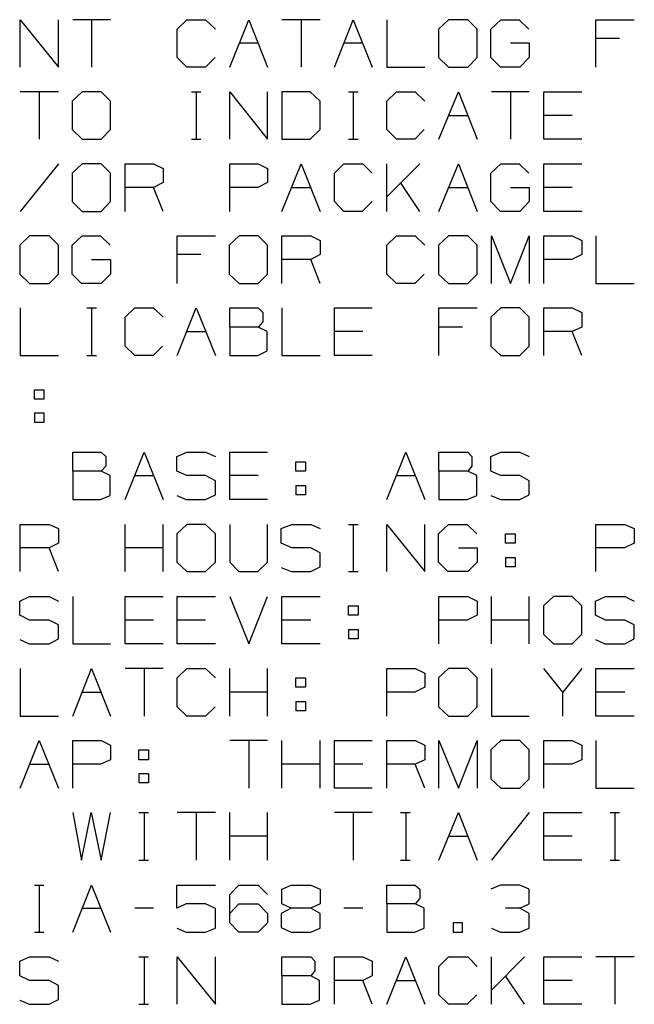
# Model space of a CAD drawing. Extents: x 8.5 to 19.5, y 0 to 8.5.
# Drawn here: x 15.9 to 17, y 4.4 to 6.3 of the extents above; entities that cross this region are included whole.
import ezdxf

# ---------------------------------------------------------------- set-up
doc = ezdxf.new("R2010")
doc.units = 0
doc.layers.get('0').update_dxf_attribs({"linetype": 'CONTINUOUS'})

msp = doc.modelspace()

# ---------------------------------------------------------------- linework, layer by layer
for p, q in [((15.8632, 6.1722), (15.8632, 6.2608)), ((15.8632, 6.2608), (15.935, 6.1722)), ((15.935, 6.1722), (15.935, 6.2608)), ((16.0325, 6.2608), (15.9616, 6.2608)), ((15.997, 6.2608), (15.997, 6.1722)), ((16.1575, 6.2431), (16.1752, 6.2608)), ((16.1752, 6.2608), (16.2106, 6.2608)), ((16.2106, 6.2608), (16.2293, 6.2431)), ((16.2559, 6.1722), (16.2913, 6.2608)), ((16.2913, 6.2608), (16.3268, 6.1722)), ((16.4252, 6.2608), (16.3533, 6.2608)), ((16.3898, 6.2608), (16.3898, 6.1722)), ((16.4518, 6.1722), (16.4872, 6.2608)), ((16.4872, 6.2608), (16.5226, 6.1722)), ((16.5502, 6.2608), (16.5502, 6.1722)), ((16.6654, 6.2608), (16.6467, 6.2431)), ((16.7018, 6.2608), (16.6654, 6.2608)), ((16.7195, 6.2431), (16.7018, 6.2608)), ((16.7451, 6.2431), (16.7638, 6.2608)), ((16.7638, 6.2608), (16.7982, 6.2608)), ((16.7982, 6.2608), (16.8159, 6.2431)), ((16.9419, 6.1722), (16.9419, 6.2608)), ((16.9419, 6.2608), (17.0138, 6.2608)), ((16.1575, 6.19), (16.1575, 6.2431)), ((16.6467, 6.2431), (16.6467, 6.19)), ((16.7195, 6.19), (16.7195, 6.2431)), ((16.7451, 6.19), (16.7451, 6.2431)), ((16.2736, 6.2175), (16.3091, 6.2175)), ((16.4695, 6.2175), (16.5049, 6.2175)), ((16.7815, 6.2175), (16.8169, 6.2175)), ((16.8169, 6.2175), (16.8169, 6.19)), ((16.9862, 6.2254), (16.9419, 6.2254)), ((16.1752, 6.1722), (16.1575, 6.19)), ((16.2283, 6.19), (16.2106, 6.1722)), ((16.6467, 6.19), (16.6654, 6.1722)), ((16.7018, 6.1722), (16.7195, 6.19)), ((16.7628, 6.1722), (16.7451, 6.19)), ((16.8169, 6.19), (16.7992, 6.1722)), ((16.2106, 6.1722), (16.1752, 6.1722)), ((16.5502, 6.1722), (16.6211, 6.1722)), ((16.6654, 6.1722), (16.7018, 6.1722)), ((16.7992, 6.1722), (16.7628, 6.1722)), ((15.935, 6.126), (15.8632, 6.126)), ((15.8986, 6.126), (15.8986, 6.0374)), ((15.9793, 6.126), (15.9606, 6.1083)), ((16.0148, 6.126), (15.9793, 6.126)), ((16.0325, 6.1083), (16.0148, 6.126)), ((16.1841, 6.126), (16.2018, 6.126)), ((16.1929, 6.126), (16.1929, 6.0374)), ((16.2559, 6.0374), (16.2559, 6.126)), ((16.2559, 6.126), (16.3268, 6.0374)), ((16.3268, 6.0374), (16.3268, 6.126)), ((16.4065, 6.126), (16.3533, 6.126)), ((16.3533, 6.126), (16.3533, 6.0374)), ((16.4252, 6.1083), (16.4065, 6.126)), ((16.4783, 6.126), (16.4961, 6.126)), ((16.4872, 6.126), (16.4872, 6.0374)), ((16.5502, 6.1083), (16.5679, 6.126)), ((16.5679, 6.126), (16.6033, 6.126)), ((16.6033, 6.126), (16.6211, 6.1083)), ((16.6476, 6.0374), (16.6841, 6.126)), ((16.6841, 6.126), (16.7195, 6.0374)), ((16.8169, 6.126), (16.7461, 6.126)), ((16.7815, 6.126), (16.7815, 6.0374)), ((16.8445, 6.0374), (16.8445, 6.126)), ((16.8445, 6.126), (16.9154, 6.126)), ((15.9606, 6.1083), (15.9606, 6.0551)), ((16.0325, 6.0551), (16.0325, 6.1083)), ((16.4252, 6.0551), (16.4252, 6.1083)), ((16.5502, 6.0551), (16.5502, 6.1083)), ((16.6654, 6.0817), (16.7018, 6.0817)), ((16.8976, 6.0817), (16.8445, 6.0817)), ((15.9606, 6.0551), (15.9793, 6.0374)), ((16.0148, 6.0374), (16.0325, 6.0551)), ((16.4065, 6.0374), (16.4252, 6.0551)), ((16.5679, 6.0374), (16.5502, 6.0551)), ((16.6201, 6.0551), (16.6024, 6.0374)), ((15.9793, 6.0374), (16.0148, 6.0374)), ((16.1841, 6.0374), (16.2018, 6.0374)), ((16.3533, 6.0374), (16.4065, 6.0374)), ((16.4783, 6.0374), (16.4961, 6.0374)), ((16.6024, 6.0374), (16.5679, 6.0374)), ((16.9154, 6.0374), (16.8445, 6.0374)), ((15.935, 5.9911), (15.8632, 5.9016)), ((15.9793, 5.9911), (15.9606, 5.9734)), ((15.9606, 5.9734), (15.9606, 5.9203)), ((16.0148, 5.9911), (15.9793, 5.9911)), ((16.0325, 5.9734), (16.0148, 5.9911)), ((16.0325, 5.9203), (16.0325, 5.9734)), ((16.06, 5.9016), (16.06, 5.9911)), ((16.06, 5.9911), (16.1132, 5.9911)), ((16.1132, 5.9911), (16.1309, 5.9823)), ((16.1309, 5.9823), (16.1309, 5.9557)), ((16.2559, 5.9016), (16.2559, 5.9911)), ((16.2559, 5.9911), (16.3091, 5.9911)), ((16.3091, 5.9911), (16.3268, 5.9823)), ((16.3268, 5.9823), (16.3268, 5.9557)), ((16.3533, 5.9016), (16.3898, 5.9911)), ((16.3898, 5.9911), (16.4252, 5.9016)), ((16.4518, 5.9734), (16.4695, 5.9911)), ((16.4518, 5.9203), (16.4518, 5.9734)), ((16.4695, 5.9911), (16.5049, 5.9911)), ((16.5049, 5.9911), (16.5226, 5.9734)), ((16.5502, 5.9016), (16.5502, 5.9911)), ((16.6122, 5.9911), (16.5502, 5.9291)), ((16.6476, 5.9016), (16.6841, 5.9911)), ((16.6841, 5.9911), (16.7195, 5.9016)), ((16.7451, 5.9734), (16.7638, 5.9911)), ((16.7451, 5.9203), (16.7451, 5.9734)), ((16.7638, 5.9911), (16.7982, 5.9911)), ((16.7982, 5.9911), (16.8159, 5.9734)), ((16.8445, 5.9016), (16.8445, 5.9911)), ((16.8445, 5.9911), (16.9154, 5.9911)), ((16.1309, 5.9557), (16.1132, 5.9469)), ((16.3268, 5.9557), (16.3081, 5.9469)), ((16.6122, 5.9016), (16.5758, 5.9557)), ((16.1132, 5.9469), (16.06, 5.9469)), ((16.1309, 5.9016), (16.1132, 5.9469)), ((16.3081, 5.9469), (16.2559, 5.9469)), ((16.372, 5.9469), (16.4075, 5.9469)), ((16.6654, 5.9469), (16.7018, 5.9469)), ((16.7815, 5.9469), (16.8169, 5.9469)), ((16.8169, 5.9469), (16.8169, 5.9203)), ((16.8976, 5.9469), (16.8445, 5.9469)), ((15.9606, 5.9203), (15.9793, 5.9016)), ((16.0148, 5.9016), (16.0325, 5.9203)), ((16.4695, 5.9016), (16.4518, 5.9203)), ((16.5226, 5.9203), (16.5039, 5.9016)), ((16.7628, 5.9016), (16.7451, 5.9203)), ((16.8169, 5.9203), (16.7992, 5.9016)), ((15.9793, 5.9016), (16.0148, 5.9016)), ((16.5039, 5.9016), (16.4695, 5.9016)), ((16.7992, 5.9016), (16.7628, 5.9016)), ((16.9154, 5.9016), (16.8445, 5.9016)), ((15.8809, 5.8563), (15.8622, 5.8386)), ((15.9173, 5.8563), (15.8809, 5.8563)), ((15.935, 5.8386), (15.9173, 5.8563)), ((15.9606, 5.8386), (15.9793, 5.8563)), ((15.9793, 5.8563), (16.0138, 5.8563)), ((16.0138, 5.8563), (16.0315, 5.8386)), ((16.1575, 5.7667), (16.1575, 5.8563)), ((16.1575, 5.8563), (16.2293, 5.8563)), ((16.2736, 5.8563), (16.2549, 5.8386)), ((16.3091, 5.8563), (16.2736, 5.8563)), ((16.3268, 5.8386), (16.3091, 5.8563)), ((16.3533, 5.7667), (16.3533, 5.8563)), ((16.3533, 5.8563), (16.4075, 5.8563)), ((16.4075, 5.8563), (16.4252, 5.8474)), ((16.4252, 5.8474), (16.4252, 5.8209)), ((16.5502, 5.8386), (16.5679, 5.8563)), ((16.5679, 5.8563), (16.6033, 5.8563)), ((16.6033, 5.8563), (16.6211, 5.8386)), ((16.6654, 5.8563), (16.6467, 5.8386)), ((16.7018, 5.8563), (16.6654, 5.8563)), ((16.7195, 5.8386), (16.7018, 5.8563)), ((16.7461, 5.7667), (16.7461, 5.8563)), ((16.7461, 5.8563), (16.7815, 5.7667)), ((16.7815, 5.7667), (16.8169, 5.8563)), ((16.8169, 5.8563), (16.8169, 5.7667)), ((16.8445, 5.7667), (16.8445, 5.8563)), ((16.8445, 5.8563), (16.8976, 5.8563)), ((16.8976, 5.8563), (16.9154, 5.8474)), ((16.9154, 5.8474), (16.9154, 5.8209)), ((16.9419, 5.8563), (16.9419, 5.7667)), ((15.8622, 5.8386), (15.8622, 5.7844)), ((15.935, 5.7844), (15.935, 5.8386)), ((15.9606, 5.7844), (15.9606, 5.8386)), ((16.2549, 5.8386), (16.2549, 5.7844)), ((16.3268, 5.7844), (16.3268, 5.8386)), ((16.5502, 5.7844), (16.5502, 5.8386)), ((16.6467, 5.8386), (16.6467, 5.7844)), ((16.7195, 5.7844), (16.7195, 5.8386)), ((15.997, 5.812), (16.0325, 5.812)), ((16.0325, 5.812), (16.0325, 5.7844)), ((16.2018, 5.8209), (16.1575, 5.8209)), ((16.4075, 5.812), (16.3533, 5.812)), ((16.4252, 5.8209), (16.4075, 5.812)), ((16.4252, 5.7667), (16.4075, 5.812)), ((16.8967, 5.812), (16.8445, 5.812)), ((16.9154, 5.8209), (16.8967, 5.812)), ((15.8622, 5.7844), (15.8809, 5.7667)), ((15.9173, 5.7667), (15.935, 5.7844)), ((15.9783, 5.7667), (15.9606, 5.7844)), ((16.0325, 5.7844), (16.0148, 5.7667)), ((16.2549, 5.7844), (16.2736, 5.7667)), ((16.3091, 5.7667), (16.3268, 5.7844)), ((16.5679, 5.7667), (16.5502, 5.7844)), ((16.6201, 5.7844), (16.6024, 5.7667)), ((16.6467, 5.7844), (16.6654, 5.7667)), ((16.7018, 5.7667), (16.7195, 5.7844)), ((15.8809, 5.7667), (15.9173, 5.7667)), ((16.0148, 5.7667), (15.9783, 5.7667)), ((16.2736, 5.7667), (16.3091, 5.7667)), ((16.6024, 5.7667), (16.5679, 5.7667)), ((16.6654, 5.7667), (16.7018, 5.7667)), ((16.9419, 5.7667), (17.0138, 5.7667)), ((15.8632, 5.7215), (15.8632, 5.6319)), ((15.9882, 5.7215), (16.0059, 5.7215)), ((15.997, 5.7215), (15.997, 5.6319)), ((16.06, 5.7037), (16.0778, 5.7215)), ((16.0778, 5.7215), (16.1132, 5.7215)), ((16.1132, 5.7215), (16.1309, 5.7037)), ((16.1575, 5.6319), (16.1929, 5.7215)), ((16.1929, 5.7215), (16.2293, 5.6319)), ((16.2559, 5.685), (16.2559, 5.7215)), ((16.2559, 5.7215), (16.3091, 5.7215)), ((16.3091, 5.7215), (16.3179, 5.7126)), ((16.3533, 5.7215), (16.3533, 5.6319)), ((16.4518, 5.6319), (16.4518, 5.7215)), ((16.4518, 5.7215), (16.5226, 5.7215)), ((16.6476, 5.6319), (16.6476, 5.7215)), ((16.6476, 5.7215), (16.7195, 5.7215)), ((16.7638, 5.7215), (16.7451, 5.7037)), ((16.7992, 5.7215), (16.7638, 5.7215)), ((16.8169, 5.7037), (16.7992, 5.7215)), ((16.8445, 5.6319), (16.8445, 5.7215)), ((16.8445, 5.7215), (16.8976, 5.7215)), ((16.8976, 5.7215), (16.9154, 5.7126)), ((16.06, 5.6496), (16.06, 5.7037)), ((16.3179, 5.7126), (16.3179, 5.6949)), ((16.7451, 5.7037), (16.7451, 5.6496)), ((16.8169, 5.6496), (16.8169, 5.7037)), ((16.9154, 5.7126), (16.9154, 5.685)), ((16.3091, 5.685), (16.2559, 5.685)), ((16.2559, 5.685), (16.2559, 5.6319)), ((16.3179, 5.6949), (16.3091, 5.685)), ((16.3258, 5.6772), (16.3091, 5.685)), ((16.6919, 5.685), (16.6476, 5.685)), ((16.9154, 5.685), (16.8976, 5.6772)), ((16.1752, 5.6772), (16.2106, 5.6772)), ((16.3258, 5.6407), (16.3258, 5.6772)), ((16.5049, 5.6772), (16.4518, 5.6772)), ((16.8976, 5.6772), (16.8445, 5.6772)), ((16.9154, 5.6319), (16.8976, 5.6772)), ((16.0778, 5.6319), (16.06, 5.6496)), ((16.1299, 5.6496), (16.1122, 5.6319)), ((16.7451, 5.6496), (16.7638, 5.6319)), ((16.7992, 5.6319), (16.8169, 5.6496)), ((15.8632, 5.6319), (15.935, 5.6319)), ((15.9882, 5.6319), (16.0059, 5.6319)), ((16.1122, 5.6319), (16.0778, 5.6319)), ((16.2559, 5.6319), (16.3081, 5.6319)), ((16.3081, 5.6319), (16.3258, 5.6407)), ((16.3533, 5.6319), (16.4252, 5.6319)), ((16.5226, 5.6319), (16.4518, 5.6319)), ((16.7638, 5.6319), (16.7992, 5.6319)), ((15.8898, 5.5502), (15.8898, 5.5679)), ((15.8898, 5.5679), (15.9075, 5.5679)), ((15.9075, 5.5679), (15.9075, 5.5502)), ((15.9075, 5.5502), (15.8898, 5.5502)), ((15.8898, 5.5246), (15.8898, 5.5069)), ((15.8898, 5.5246), (15.9075, 5.5246)), ((15.9075, 5.5246), (15.9075, 5.5069)), ((15.9075, 5.5069), (15.8898, 5.5069)), ((15.9616, 5.4154), (15.9616, 5.4508)), ((15.9616, 5.4508), (16.0148, 5.4508)), ((16.0148, 5.4508), (16.0236, 5.4429)), ((16.0236, 5.4429), (16.0236, 5.4252)), ((16.06, 5.3622), (16.0955, 5.4508)), ((16.0955, 5.4508), (16.1309, 5.3622)), ((16.1565, 5.4429), (16.1752, 5.4508)), ((16.1565, 5.4154), (16.1565, 5.4429)), ((16.1752, 5.4508), (16.2106, 5.4508)), ((16.2106, 5.4508), (16.2293, 5.4429)), ((16.2559, 5.3622), (16.2559, 5.4508)), ((16.2559, 5.4508), (16.3268, 5.4508)), ((16.5502, 5.3622), (16.5856, 5.4508)), ((16.5856, 5.4508), (16.6211, 5.3622)), ((16.6476, 5.4154), (16.6476, 5.4508)), ((16.6476, 5.4508), (16.7018, 5.4508)), ((16.7018, 5.4508), (16.7096, 5.4429)), ((16.7096, 5.4429), (16.7096, 5.4252)), ((16.7451, 5.4429), (16.7638, 5.4508)), ((16.7451, 5.4154), (16.7451, 5.4429)), ((16.7638, 5.4508), (16.7992, 5.4508)), ((16.7992, 5.4508), (16.8169, 5.4429)), ((16.0236, 5.4252), (16.0148, 5.4154)), ((16.3799, 5.4154), (16.3799, 5.4331)), ((16.3799, 5.4331), (16.3976, 5.4331)), ((16.3976, 5.4331), (16.3976, 5.4154)), ((16.7096, 5.4252), (16.7018, 5.4154)), ((16.0148, 5.4154), (15.9616, 5.4154)), ((15.9616, 5.4154), (15.9616, 5.3622)), ((16.0315, 5.4075), (16.0148, 5.4154)), ((16.0315, 5.3701), (16.0315, 5.4075)), ((16.0778, 5.4075), (16.1132, 5.4075)), ((16.1752, 5.4075), (16.1565, 5.4154)), ((16.2106, 5.4075), (16.1752, 5.4075)), ((16.2293, 5.3976), (16.2106, 5.4075)), ((16.3091, 5.4075), (16.2559, 5.4075)), ((16.3976, 5.4154), (16.3799, 5.4154)), ((16.5679, 5.4075), (16.6033, 5.4075)), ((16.7018, 5.4154), (16.6476, 5.4154)), ((16.6476, 5.4154), (16.6476, 5.3622)), ((16.7185, 5.4075), (16.7018, 5.4154)), ((16.7185, 5.3701), (16.7185, 5.4075)), ((16.7638, 5.4075), (16.7451, 5.4154)), ((16.7992, 5.4075), (16.7638, 5.4075)), ((16.8169, 5.3976), (16.7992, 5.4075)), ((16.2293, 5.3711), (16.2293, 5.3976)), ((16.3799, 5.3888), (16.3799, 5.3711)), ((16.3799, 5.3888), (16.3976, 5.3888)), ((16.3976, 5.3888), (16.3976, 5.3711)), ((16.8169, 5.3711), (16.8169, 5.3976)), ((16.0138, 5.3622), (16.0315, 5.3701)), ((16.1565, 5.3701), (16.1742, 5.3622)), ((16.2106, 5.3622), (16.2293, 5.3711)), ((16.3976, 5.3711), (16.3799, 5.3711)), ((16.7008, 5.3622), (16.7185, 5.3701)), ((16.7451, 5.3701), (16.7628, 5.3622)), ((16.7992, 5.3622), (16.8169, 5.3711)), ((15.9616, 5.3622), (16.0138, 5.3622)), ((16.1742, 5.3622), (16.2106, 5.3622)), ((16.3268, 5.3622), (16.2559, 5.3622)), ((16.6476, 5.3622), (16.7008, 5.3622)), ((16.7628, 5.3622), (16.7992, 5.3622)), ((15.8632, 5.2274), (15.8632, 5.3159)), ((15.8632, 5.3159), (15.9173, 5.3159)), ((15.9173, 5.3159), (15.935, 5.3081)), ((16.06, 5.2274), (16.06, 5.3159)), ((16.1309, 5.2274), (16.1309, 5.3159)), ((16.1752, 5.3159), (16.1565, 5.2982)), ((16.2106, 5.3159), (16.1752, 5.3159)), ((16.2293, 5.2982), (16.2106, 5.3159)), ((16.2559, 5.3159), (16.2559, 5.2451)), ((16.3268, 5.2451), (16.3268, 5.3159)), ((16.3524, 5.3081), (16.372, 5.3159)), ((16.372, 5.3159), (16.4075, 5.3159)), ((16.4075, 5.3159), (16.4252, 5.3081)), ((16.4783, 5.3159), (16.4961, 5.3159)), ((16.4872, 5.3159), (16.4872, 5.2274)), ((16.5502, 5.2274), (16.5502, 5.3159)), ((16.5502, 5.3159), (16.6211, 5.2274)), ((16.6211, 5.2274), (16.6211, 5.3159)), ((16.6467, 5.2982), (16.6654, 5.3159)), ((16.6654, 5.3159), (16.7008, 5.3159)), ((16.7008, 5.3159), (16.7185, 5.2982)), ((16.9419, 5.2274), (16.9419, 5.3159)), ((16.9419, 5.3159), (16.9961, 5.3159)), ((16.9961, 5.3159), (17.0138, 5.3081)), ((15.935, 5.3081), (15.935, 5.2805)), ((16.1565, 5.2982), (16.1565, 5.2451)), ((16.2293, 5.2451), (16.2293, 5.2982)), ((16.3524, 5.2805), (16.3524, 5.3081)), ((16.6467, 5.2451), (16.6467, 5.2982)), ((16.7726, 5.2805), (16.7726, 5.2982)), ((16.7726, 5.2982), (16.7904, 5.2982)), ((16.7904, 5.2982), (16.7904, 5.2805)), ((17.0138, 5.3081), (17.0138, 5.2805)), ((15.935, 5.2805), (15.9173, 5.2717)), ((16.372, 5.2717), (16.3524, 5.2805)), ((16.7904, 5.2805), (16.7726, 5.2805)), ((17.0138, 5.2805), (16.9951, 5.2717)), ((15.9173, 5.2717), (15.8632, 5.2717)), ((15.935, 5.2274), (15.9173, 5.2717)), ((16.1309, 5.2717), (16.06, 5.2717)), ((16.4075, 5.2717), (16.372, 5.2717)), ((16.4252, 5.2628), (16.4075, 5.2717)), ((16.4252, 5.2362), (16.4252, 5.2628)), ((16.6841, 5.2717), (16.7195, 5.2717)), ((16.7195, 5.2717), (16.7195, 5.2451)), ((16.9951, 5.2717), (16.9419, 5.2717)), ((16.1565, 5.2451), (16.1752, 5.2274)), ((16.2106, 5.2274), (16.2293, 5.2451)), ((16.2559, 5.2451), (16.2726, 5.2274)), ((16.3081, 5.2274), (16.3268, 5.2451)), ((16.4075, 5.2274), (16.4252, 5.2362)), ((16.6644, 5.2274), (16.6467, 5.2451)), ((16.7195, 5.2451), (16.7018, 5.2274)), ((16.7726, 5.2539), (16.7726, 5.2362)), ((16.7726, 5.2539), (16.7904, 5.2539)), ((16.7904, 5.2362), (16.7726, 5.2362)), ((16.7904, 5.2539), (16.7904, 5.2362)), ((16.1752, 5.2274), (16.2106, 5.2274)), ((16.2726, 5.2274), (16.3081, 5.2274)), ((16.3524, 5.2352), (16.3711, 5.2274)), ((16.3711, 5.2274), (16.4075, 5.2274)), ((16.4783, 5.2274), (16.4961, 5.2274)), ((16.7018, 5.2274), (16.6644, 5.2274)), ((15.8622, 5.1722), (15.8809, 5.1811)), ((15.8809, 5.1811), (15.9173, 5.1811)), ((15.9173, 5.1811), (15.935, 5.1722)), ((15.9616, 5.1811), (15.9616, 5.0925)), ((16.06, 5.0925), (16.06, 5.1811)), ((16.06, 5.1811), (16.1309, 5.1811)), ((16.1575, 5.0925), (16.1575, 5.1811)), ((16.1575, 5.1811), (16.2293, 5.1811)), ((16.2559, 5.1811), (16.2913, 5.0925)), ((16.2913, 5.0925), (16.3268, 5.1811)), ((16.3533, 5.0925), (16.3533, 5.1811)), ((16.3533, 5.1811), (16.4252, 5.1811)), ((16.6476, 5.0925), (16.6476, 5.1811)), ((16.6476, 5.1811), (16.7018, 5.1811)), ((16.7018, 5.1811), (16.7195, 5.1722)), ((16.7461, 5.0925), (16.7461, 5.1811)), ((16.8169, 5.0925), (16.8169, 5.1811)), ((16.8622, 5.1811), (16.8435, 5.1634)), ((16.8976, 5.1811), (16.8622, 5.1811)), ((16.9154, 5.1634), (16.8976, 5.1811)), ((16.9409, 5.1722), (16.9596, 5.1811)), ((16.9596, 5.1811), (16.9961, 5.1811)), ((16.9961, 5.1811), (17.0138, 5.1722)), ((15.8622, 5.1457), (15.8622, 5.1722)), ((16.4783, 5.1457), (16.4783, 5.1634)), ((16.4783, 5.1634), (16.4961, 5.1634)), ((16.4961, 5.1634), (16.4961, 5.1457)), ((16.7195, 5.1722), (16.7195, 5.1457)), ((16.8435, 5.1634), (16.8435, 5.1102)), ((16.9154, 5.1102), (16.9154, 5.1634)), ((16.9409, 5.1457), (16.9409, 5.1722)), ((15.8809, 5.1368), (15.8622, 5.1457)), ((16.4961, 5.1457), (16.4783, 5.1457)), ((16.7195, 5.1457), (16.7008, 5.1368)), ((16.9596, 5.1368), (16.9409, 5.1457)), ((15.9173, 5.1368), (15.8809, 5.1368)), ((15.935, 5.128), (15.9173, 5.1368)), ((15.935, 5.1014), (15.935, 5.128)), ((16.1132, 5.1368), (16.06, 5.1368)), ((16.2106, 5.1368), (16.1575, 5.1368)), ((16.4075, 5.1368), (16.3533, 5.1368)), ((16.7008, 5.1368), (16.6476, 5.1368)), ((16.8169, 5.1368), (16.7461, 5.1368)), ((16.9961, 5.1368), (16.9596, 5.1368)), ((17.0138, 5.128), (16.9961, 5.1368)), ((17.0138, 5.1014), (17.0138, 5.128)), ((16.4783, 5.1191), (16.4783, 5.1014)), ((16.4783, 5.1191), (16.4961, 5.1191)), ((16.4961, 5.1191), (16.4961, 5.1014)), ((16.8435, 5.1102), (16.8622, 5.0925)), ((16.8976, 5.0925), (16.9154, 5.1102)), ((15.8622, 5.1004), (15.8799, 5.0925)), ((15.8799, 5.0925), (15.9173, 5.0925)), ((15.9173, 5.0925), (15.935, 5.1014)), ((15.9616, 5.0925), (16.0325, 5.0925)), ((16.1309, 5.0925), (16.06, 5.0925)), ((16.2293, 5.0925), (16.1575, 5.0925)), ((16.4252, 5.0925), (16.3533, 5.0925)), ((16.4961, 5.1014), (16.4783, 5.1014)), ((16.8622, 5.0925), (16.8976, 5.0925)), ((16.9409, 5.1004), (16.9587, 5.0925)), ((16.9587, 5.0925), (16.9961, 5.0925)), ((16.9961, 5.0925), (17.0138, 5.1014)), ((15.8632, 5.0463), (15.8632, 4.9567)), ((15.9616, 4.9567), (15.997, 5.0463)), ((15.997, 5.0463), (16.0325, 4.9567)), ((16.1309, 5.0463), (16.06, 5.0463)), ((16.0955, 5.0463), (16.0955, 4.9567)), ((16.1575, 5.0285), (16.1752, 5.0463)), ((16.1752, 5.0463), (16.2106, 5.0463)), ((16.2106, 5.0463), (16.2293, 5.0285)), ((16.2559, 4.9567), (16.2559, 5.0463)), ((16.3268, 4.9567), (16.3268, 5.0463)), ((16.5502, 4.9567), (16.5502, 5.0463)), ((16.5502, 5.0463), (16.6033, 5.0463)), ((16.6033, 5.0463), (16.6211, 5.0374)), ((16.6211, 5.0374), (16.6211, 5.0108)), ((16.6654, 5.0463), (16.6467, 5.0285)), ((16.7018, 5.0463), (16.6654, 5.0463)), ((16.7195, 5.0285), (16.7018, 5.0463)), ((16.7461, 5.0463), (16.7461, 4.9567)), ((16.8799, 5.002), (16.8445, 5.0463)), ((16.9154, 5.0463), (16.8799, 5.002)), ((16.9419, 4.9567), (16.9419, 5.0463)), ((16.9419, 5.0463), (17.0138, 5.0463)), ((16.1575, 4.9744), (16.1575, 5.0285)), ((16.3799, 5.0108), (16.3799, 5.0285)), ((16.3799, 5.0285), (16.3976, 5.0285)), ((16.3976, 5.0285), (16.3976, 5.0108)), ((16.6467, 5.0285), (16.6467, 4.9744)), ((16.7195, 4.9744), (16.7195, 5.0285)), ((15.9793, 5.002), (16.0148, 5.002)), ((16.3268, 5.002), (16.2559, 5.002)), ((16.3976, 5.0108), (16.3799, 5.0108)), ((16.6024, 5.002), (16.5502, 5.002)), ((16.6211, 5.0108), (16.6024, 5.002)), ((16.8799, 4.9567), (16.8799, 5.002)), ((16.9961, 5.002), (16.9419, 5.002)), ((16.3799, 4.9843), (16.3799, 4.9665)), ((16.3799, 4.9843), (16.3976, 4.9843)), ((16.3976, 4.9843), (16.3976, 4.9665)), ((16.1752, 4.9567), (16.1575, 4.9744)), ((16.2283, 4.9744), (16.2106, 4.9567)), ((16.3976, 4.9665), (16.3799, 4.9665)), ((16.6467, 4.9744), (16.6654, 4.9567)), ((16.7018, 4.9567), (16.7195, 4.9744)), ((15.8632, 4.9567), (15.935, 4.9567)), ((16.2106, 4.9567), (16.1752, 4.9567)), ((16.6654, 4.9567), (16.7018, 4.9567)), ((16.7461, 4.9567), (16.8169, 4.9567)), ((17.0138, 4.9567), (16.9419, 4.9567)), ((15.8632, 4.8219), (15.8986, 4.9114)), ((15.8986, 4.9114), (15.935, 4.8219)), ((15.9616, 4.8219), (15.9616, 4.9114)), ((15.9616, 4.9114), (16.0148, 4.9114)), ((16.0148, 4.9114), (16.0325, 4.9026)), ((16.3268, 4.9114), (16.2559, 4.9114)), ((16.2913, 4.9114), (16.2913, 4.8219)), ((16.3533, 4.8219), (16.3533, 4.9114)), ((16.4252, 4.8219), (16.4252, 4.9114)), ((16.4518, 4.8219), (16.4518, 4.9114)), ((16.4518, 4.9114), (16.5226, 4.9114)), ((16.5502, 4.8219), (16.5502, 4.9114)), ((16.5502, 4.9114), (16.6033, 4.9114)), ((16.6033, 4.9114), (16.6211, 4.9026)), ((16.6476, 4.8219), (16.6476, 4.9114)), ((16.6476, 4.9114), (16.6841, 4.8219)), ((16.6841, 4.8219), (16.7195, 4.9114)), ((16.7195, 4.9114), (16.7195, 4.8219)), ((16.7638, 4.9114), (16.7451, 4.8937)), ((16.7992, 4.9114), (16.7638, 4.9114)), ((16.8169, 4.8937), (16.7992, 4.9114)), ((16.8445, 4.8219), (16.8445, 4.9114)), ((16.8445, 4.9114), (16.8976, 4.9114)), ((16.8976, 4.9114), (16.9154, 4.9026)), ((16.9419, 4.9114), (16.9419, 4.8219)), ((16.0325, 4.9026), (16.0325, 4.875)), ((16.0856, 4.875), (16.0856, 4.8937)), ((16.0856, 4.8937), (16.1033, 4.8937)), ((16.1033, 4.8937), (16.1033, 4.875)), ((16.6211, 4.9026), (16.6211, 4.875)), ((16.7451, 4.8937), (16.7451, 4.8396)), ((16.8169, 4.8396), (16.8169, 4.8937)), ((16.9154, 4.9026), (16.9154, 4.875)), ((15.8809, 4.8671), (15.9173, 4.8671)), ((16.0138, 4.8671), (15.9616, 4.8671)), ((16.0325, 4.875), (16.0138, 4.8671)), ((16.1033, 4.875), (16.0856, 4.875)), ((16.4252, 4.8671), (16.3533, 4.8671)), ((16.5049, 4.8671), (16.4518, 4.8671)), ((16.6033, 4.8671), (16.5502, 4.8671)), ((16.6211, 4.875), (16.6033, 4.8671)), ((16.6211, 4.8219), (16.6033, 4.8671)), ((16.8967, 4.8671), (16.8445, 4.8671)), ((16.9154, 4.875), (16.8967, 4.8671)), ((16.0856, 4.8494), (16.0856, 4.8317)), ((16.0856, 4.8494), (16.1033, 4.8494)), ((16.1033, 4.8494), (16.1033, 4.8317)), ((16.1033, 4.8317), (16.0856, 4.8317)), ((16.7451, 4.8396), (16.7638, 4.8219)), ((16.7992, 4.8219), (16.8169, 4.8396)), ((16.5226, 4.8219), (16.4518, 4.8219)), ((16.7638, 4.8219), (16.7992, 4.8219)), ((16.9419, 4.8219), (17.0138, 4.8219)), ((15.9616, 4.7766), (15.9783, 4.687)), ((15.9783, 4.687), (15.9961, 4.7766)), ((15.9961, 4.7766), (16.0148, 4.687)), ((16.0148, 4.687), (16.0325, 4.7766)), ((16.0856, 4.7766), (16.1033, 4.7766)), ((16.0955, 4.7766), (16.0955, 4.687)), ((16.2293, 4.7766), (16.1575, 4.7766)), ((16.1929, 4.7766), (16.1929, 4.687)), ((16.2559, 4.687), (16.2559, 4.7766)), ((16.3268, 4.687), (16.3268, 4.7766)), ((16.5226, 4.7766), (16.4518, 4.7766)), ((16.4872, 4.7766), (16.4872, 4.687)), ((16.5758, 4.7766), (16.5935, 4.7766)), ((16.5856, 4.7766), (16.5856, 4.687)), ((16.6476, 4.687), (16.6841, 4.7766)), ((16.6841, 4.7766), (16.7195, 4.687)), ((16.8169, 4.7766), (16.7461, 4.687)), ((16.8445, 4.687), (16.8445, 4.7766)), ((16.8445, 4.7766), (16.9154, 4.7766)), ((16.9685, 4.7766), (16.9862, 4.7766)), ((16.9774, 4.7766), (16.9774, 4.687)), ((16.3268, 4.7323), (16.2559, 4.7323)), ((16.6654, 4.7323), (16.7018, 4.7323)), ((16.8976, 4.7323), (16.8445, 4.7323)), ((16.0856, 4.687), (16.1033, 4.687)), ((16.5758, 4.687), (16.5935, 4.687)), ((16.9154, 4.687), (16.8445, 4.687)), ((16.9685, 4.687), (16.9862, 4.687)), ((15.8898, 4.6407), (15.9075, 4.6407)), ((15.8986, 4.6407), (15.8986, 4.5522)), ((15.9616, 4.5522), (15.997, 4.6407)), ((15.997, 4.6407), (16.0325, 4.5522)), ((16.1565, 4.5974), (16.1565, 4.6407)), ((16.1565, 4.6407), (16.2293, 4.6407)), ((16.2559, 4.623), (16.2726, 4.6407)), ((16.2726, 4.6407), (16.3091, 4.6407)), ((16.3091, 4.6407), (16.3268, 4.623)), ((16.3533, 4.6329), (16.3711, 4.6407)), ((16.3533, 4.6053), (16.3533, 4.6329)), ((16.3711, 4.6407), (16.4075, 4.6407)), ((16.4075, 4.6407), (16.4252, 4.6329)), ((16.4252, 4.6329), (16.4252, 4.6053)), ((16.5502, 4.6053), (16.5502, 4.6407)), ((16.5502, 4.6407), (16.6033, 4.6407)), ((16.6033, 4.6407), (16.6122, 4.6329)), ((16.6122, 4.6329), (16.6122, 4.6152)), ((16.7628, 4.6407), (16.7451, 4.6329)), ((16.7992, 4.6407), (16.7628, 4.6407)), ((16.8169, 4.6329), (16.7992, 4.6407)), ((16.8169, 4.6053), (16.8169, 4.6329)), ((16.2559, 4.5699), (16.2559, 4.623)), ((16.6122, 4.6152), (16.6033, 4.6053)), ((15.9793, 4.5974), (16.0148, 4.5974)), ((16.1132, 4.5974), (16.0778, 4.5974)), ((16.1742, 4.6053), (16.1565, 4.5974)), ((16.2106, 4.6053), (16.1742, 4.6053)), ((16.2293, 4.5965), (16.2106, 4.6053)), ((16.2293, 4.56), (16.2293, 4.5965)), ((16.2559, 4.5876), (16.2726, 4.6053)), ((16.2726, 4.6053), (16.3091, 4.6053)), ((16.3091, 4.6053), (16.3268, 4.5876)), ((16.3711, 4.5974), (16.3524, 4.5876)), ((16.3711, 4.5974), (16.3533, 4.6053)), ((16.4075, 4.5974), (16.3711, 4.5974)), ((16.4252, 4.6053), (16.4075, 4.5974)), ((16.4252, 4.5876), (16.4075, 4.5974)), ((16.5049, 4.5974), (16.4695, 4.5974)), ((16.6033, 4.6053), (16.5502, 4.6053)), ((16.5502, 4.6053), (16.5502, 4.5522)), ((16.6201, 4.5974), (16.6033, 4.6053)), ((16.6201, 4.56), (16.6201, 4.5974)), ((16.7992, 4.5974), (16.7726, 4.5974)), ((16.7992, 4.5974), (16.8169, 4.6053)), ((16.8169, 4.5876), (16.7992, 4.5974)), ((16.3268, 4.5876), (16.3268, 4.5699)), ((16.3524, 4.5876), (16.3524, 4.561)), ((16.4252, 4.56), (16.4252, 4.5876)), ((16.8169, 4.56), (16.8169, 4.5876)), ((16.1565, 4.56), (16.1742, 4.5522)), ((16.2106, 4.5522), (16.2293, 4.56)), ((16.2726, 4.5522), (16.2559, 4.5699)), ((16.3268, 4.5699), (16.3091, 4.5522)), ((16.3524, 4.561), (16.3711, 4.5522)), ((16.4075, 4.5522), (16.4252, 4.56)), ((16.6024, 4.5522), (16.6201, 4.56)), ((16.6919, 4.5699), (16.6742, 4.5699)), ((16.6742, 4.5699), (16.6742, 4.5522)), ((16.6919, 4.5522), (16.6919, 4.5699)), ((16.7461, 4.56), (16.7628, 4.5522)), ((16.7992, 4.5522), (16.8169, 4.56)), ((15.8898, 4.5522), (15.9075, 4.5522)), ((16.1742, 4.5522), (16.2106, 4.5522)), ((16.3091, 4.5522), (16.2726, 4.5522)), ((16.3711, 4.5522), (16.4075, 4.5522)), ((16.5502, 4.5522), (16.6024, 4.5522)), ((16.6742, 4.5522), (16.6919, 4.5522)), ((16.7628, 4.5522), (16.7992, 4.5522)), ((15.8622, 4.498), (15.8809, 4.5059)), ((15.8809, 4.5059), (15.9173, 4.5059)), ((15.9173, 4.5059), (15.935, 4.498)), ((16.0856, 4.5059), (16.1033, 4.5059)), ((16.0955, 4.5059), (16.0955, 4.4173)), ((16.1575, 4.4173), (16.1575, 4.5059)), ((16.1575, 4.5059), (16.2293, 4.4173)), ((16.2293, 4.4173), (16.2293, 4.5059)), ((16.3533, 4.4705), (16.3533, 4.5059)), ((16.3533, 4.5059), (16.4075, 4.5059)), ((16.4075, 4.5059), (16.4154, 4.498)), ((16.4518, 4.4173), (16.4518, 4.5059)), ((16.4518, 4.5059), (16.5049, 4.5059)), ((16.5049, 4.5059), (16.5226, 4.498)), ((16.5502, 4.4173), (16.5856, 4.5059)), ((16.5856, 4.5059), (16.6211, 4.4173)), ((16.6476, 4.4882), (16.6654, 4.5059)), ((16.6654, 4.5059), (16.7018, 4.5059)), ((16.7018, 4.5059), (16.7195, 4.4882)), ((16.7461, 4.4173), (16.7461, 4.5059)), ((16.8081, 4.5059), (16.7461, 4.4439)), ((16.8445, 4.4173), (16.8445, 4.5059)), ((16.8445, 4.5059), (16.9154, 4.5059)), ((17.0138, 4.5059), (16.9419, 4.5059)), ((16.9774, 4.5059), (16.9774, 4.4173)), ((15.8622, 4.4705), (15.8622, 4.498)), ((16.4154, 4.4803), (16.4075, 4.4705)), ((16.4154, 4.498), (16.4154, 4.4803)), ((16.5226, 4.498), (16.5226, 4.4705)), ((16.6476, 4.435), (16.6476, 4.4882)), ((15.8809, 4.4616), (15.8622, 4.4705)), ((15.9173, 4.4616), (15.8809, 4.4616)), ((15.935, 4.4528), (15.9173, 4.4616)), ((16.4075, 4.4705), (16.3533, 4.4705)), ((16.3533, 4.4705), (16.3533, 4.4173)), ((16.4242, 4.4616), (16.4075, 4.4705)), ((16.4242, 4.4252), (16.4242, 4.4616)), ((16.5049, 4.4616), (16.4518, 4.4616)), ((16.5226, 4.4705), (16.5049, 4.4616)), ((16.5226, 4.4173), (16.5049, 4.4616)), ((16.5679, 4.4616), (16.6033, 4.4616)), ((16.8081, 4.4173), (16.7726, 4.4705)), ((16.8976, 4.4616), (16.8445, 4.4616)), ((15.935, 4.4262), (15.935, 4.4528)), ((15.8622, 4.4252), (15.8799, 4.4173)), ((15.9173, 4.4173), (15.935, 4.4262)), ((16.4065, 4.4173), (16.4242, 4.4252)), ((16.6654, 4.4173), (16.6476, 4.435)), ((16.7185, 4.435), (16.7008, 4.4173)), ((15.8799, 4.4173), (15.9173, 4.4173)), ((16.0856, 4.4173), (16.1033, 4.4173)), ((16.3533, 4.4173), (16.4065, 4.4173)), ((16.7008, 4.4173), (16.6654, 4.4173)), ((16.9154, 4.4173), (16.8445, 4.4173))]:
    msp.add_line(p, q)

doc.saveas('drawing.dxf')
